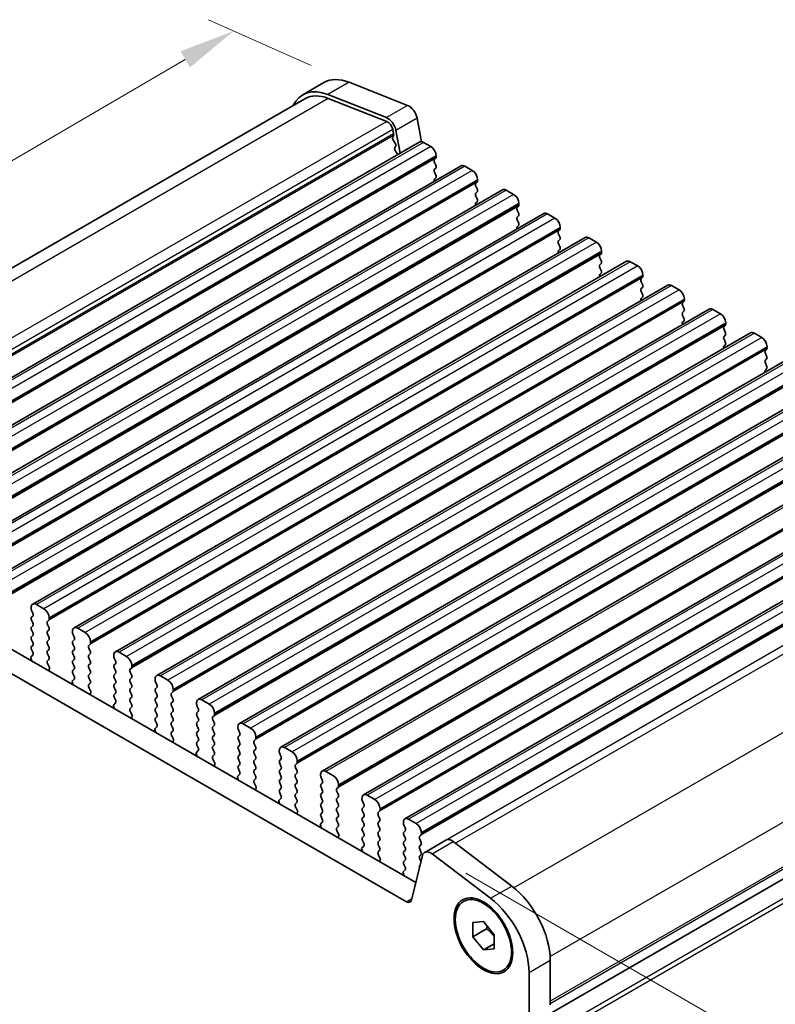
# Model space of a CAD drawing. Units: millimetres. Extents: x 22 to 2408, y 12 to 434.
# Drawn here: x 145 to 195, y 213 to 279 of the extents above; entities that cross this region are included whole.
import ezdxf

# ---------------------------------------------------------------- set-up
doc = ezdxf.new("R2010")
doc.units = ezdxf.units.MM
doc.header["$LTSCALE"] = 1.5
doc.layers.get('Defpoints').update_dxf_attribs({"lineweight": 25})
for name, color, linetype, lineweight in [('Dimension (ISO)', 7, 'Continuous', 18), ('Visible (ISO)', 7, 'Continuous', 35), ('Visible Narrow (ISO)', 7, 'Continuous', 25)]:
    doc.layers.add(name, color=color, linetype=linetype, lineweight=lineweight)
doc.styles.add('Note Text (TK)', font='MS PGothic.ttf')
doc.dimstyles.new('Default - Method 1b (TK)', dxfattribs={"dimscale": 1.5, "dimtxt": 2.5, "dimasz": 2.5, "dimexe": 1, "dimexo": 1.5, "dimgap": 1, "dimtad": 1, "dimtoh": 1, "dimrnd": 1e-08, "dimdsep": 46, "dimtxsty": 'Note Text (TK)', "dimcen": 0.09, "dimdle": 5, "dimclrd": 100, "dimclre": 100, "dimclrt": 7, "dimadec": 1, "dimazin": 1, "dimtfac": 1, "dimtmove": 0, "dimatfit": 3, "dimfxl": 1, "dimtolj": 1, "dimlwd": -1, "dimlwe": -1, "dimarcsym": 0})

# ---------------------------------------------------------------- blocks, each defined once
blk = doc.blocks.new('*D32')
at = {"layer": 'Defpoints', "color": 0}
for p in [(172.491, 223.306), (178.959, 172.483), (201.138, 159.677)]:
    blk.add_point(p, dxfattribs=at)
at = {"layer": 'Dimension (ISO)', "color": 100}
for p, q in [((174.741, 222.007), (202.638, 205.901)), ((201.138, 203.017), (201.138, 163.427)), ((181.209, 171.184), (202.638, 158.811))]:
    blk.add_line(p, q, dxfattribs=at)
for points in [[(200.513, 203.017), (201.763, 203.017), (201.138, 206.767)], [(200.513, 163.427), (201.763, 163.427), (201.138, 159.677)]]:
    blk.add_solid(points, dxfattribs=at)
at = {"layer": 'Dimension (ISO)', "color": 7, "insert": (197.847, 172.774), "char_height": 3.75, "attachment_point": 4, "rotation": 90, "style": 'Note Text (TK)'}
blk.add_mtext('\\A1;{\\H0.816x;\\Q30;\\W0.816;※ 57.8}', dxfattribs=at)
blk = doc.blocks.new('*D33')
at = {"layer": 'Defpoints', "color": 0}
for p in [(159.273, 278.2), (166.957, 274.777), (121.966, 248.296)]:
    blk.add_point(p, dxfattribs=at)
at = {"layer": 'Dimension (ISO)', "color": 100}
for p, q in [((164.427, 275.904), (157.587, 278.952)), ((117.362, 253.682), (156.037, 276.307)), ((119.436, 249.423), (112.438, 252.54))]:
    blk.add_line(p, q, dxfattribs=at)
for points in [[(155.721, 276.846), (156.352, 275.767), (159.273, 278.2)], [(117.046, 254.222), (117.677, 253.143), (114.125, 251.789)]]:
    blk.add_solid(points, dxfattribs=at)
at = {"layer": 'Dimension (ISO)', "color": 7, "insert": (124.907, 261.793), "char_height": 3.75, "attachment_point": 4, "rotation": 30.32734, "style": 'Note Text (TK)'}
blk.add_mtext('\\A1;{\\H0.728x;\\Q-35.66;\\W0.851;D (40～500)}', dxfattribs=at)

msp = doc.modelspace()

# ---------------------------------------------------------------- linework, layer by layer
at = {"layer": 'Visible (ISO)'}
for p, q in [((165.2827, 274.759), (163.8685, 273.9425)), ((166.957, 274.7774), (170.8595, 273.238)), ((169.4453, 272.4215), (165.5428, 273.9609)), ((164.0185, 273.6827), (125.2095, 251.2763)), ((165.576, 273.6998), (169.4785, 272.1604)), ((171.4969, 272.3829), (171.7981, 270.8142)), ((169.8769, 271.626), (169.9337, 271.3299)), ((170.375, 270.0439), (170.0827, 271.5664)), ((171.6728, 270.7932), (132.0748, 247.9313)), ((169.9268, 271.231), (169.8718, 271.1122)), ((169.9129, 270.8984), (170.0226, 270.732)), ((171.9228, 270.7684), (172.4178, 270.4827)), ((170.0636, 270.5181), (170.0087, 270.3994)), ((170.0497, 270.1856), (170.1594, 270.0192)), ((172.743, 269.707), (172.6582, 269.6253)), ((172.6582, 269.4294), (172.743, 269.2497)), ((172.7713, 269.8703), (172.7713, 269.7886)), ((174.4305, 269.201), (134.8325, 246.3391)), ((172.743, 269.0538), (172.6582, 268.9721)), ((172.6582, 268.7762), (172.743, 268.5965)), ((174.6805, 269.1763), (175.1755, 268.8905)), ((172.743, 268.4006), (172.6582, 268.3189)), ((175.5008, 268.1148), (175.4159, 268.0332)), ((175.529, 268.2781), (175.529, 268.1965)), ((177.1882, 267.6089), (137.5903, 244.747)), ((175.4159, 267.8372), (175.5008, 267.6576)), ((175.5008, 267.4616), (175.4159, 267.38)), ((177.4382, 267.5841), (177.9332, 267.2983)), ((175.4159, 267.184), (175.5008, 267.0044)), ((175.5008, 266.8084), (175.4159, 266.7268)), ((178.2868, 266.6859), (178.2868, 266.6043)), ((178.2585, 266.5226), (178.1736, 266.441)), ((178.1736, 266.245), (178.2585, 266.0654)), ((179.9459, 266.0167), (140.348, 243.1548)), ((178.2585, 265.8694), (178.1736, 265.7878)), ((178.1736, 265.5918), (178.2585, 265.4122)), ((180.1959, 265.9919), (180.6909, 265.7061)), ((178.2585, 265.2163), (178.1736, 265.1346)), ((181.0162, 264.9305), (180.9313, 264.8488)), ((181.0445, 265.0938), (181.0445, 265.0121)), ((182.7037, 264.4245), (143.1057, 241.5626)), ((180.9313, 264.6529), (181.0162, 264.4732)), ((181.0162, 264.2773), (180.9313, 264.1956)), ((182.9537, 264.3998), (183.4486, 264.114)), ((180.9313, 263.9997), (181.0162, 263.82)), ((181.0162, 263.6241), (180.9313, 263.5424)), ((183.8022, 263.5016), (183.8022, 263.42)), ((185.4614, 262.8323), (145.8634, 239.9704)), ((183.7739, 263.3383), (183.6891, 263.2567)), ((183.6891, 263.0607), (183.7739, 262.8811)), ((185.7114, 262.8076), (186.2064, 262.5218)), ((183.7739, 262.6851), (183.6891, 262.6035)), ((183.6891, 262.4075), (183.7739, 262.2279)), ((183.7739, 262.0319), (183.6891, 261.9503)), ((186.5316, 261.7461), (186.4468, 261.6645)), ((186.4468, 261.4685), (186.5316, 261.2889)), ((186.5599, 261.9094), (186.5599, 261.8278)), ((188.2191, 261.2402), (148.6211, 238.3783)), ((186.5316, 261.0929), (186.4468, 261.0113)), ((186.4468, 260.8153), (186.5316, 260.6357)), ((188.4691, 261.2154), (188.9641, 260.9296)), ((186.5316, 260.4397), (186.4468, 260.3581)), ((189.2893, 260.154), (189.2045, 260.0723)), ((189.3176, 260.3173), (189.3176, 260.2356)), ((190.9768, 259.648), (151.3788, 236.7861)), ((189.2045, 259.8764), (189.2893, 259.6967)), ((189.2893, 259.5008), (189.2045, 259.4191)), ((191.2268, 259.6232), (191.7218, 259.3375)), ((189.2045, 259.2232), (189.2893, 259.0435)), ((189.2893, 258.8476), (189.2045, 258.7659)), ((192.0471, 258.5618), (191.9622, 258.4802)), ((191.9622, 258.2842), (192.0471, 258.1046)), ((192.0753, 258.7251), (192.0753, 258.6435)), ((193.7345, 258.0558), (154.1365, 235.1939)), ((192.0471, 257.9086), (191.9622, 257.827)), ((191.9622, 257.631), (192.0471, 257.4514)), ((193.9845, 258.0311), (194.4795, 257.7453)), ((192.0471, 257.2554), (191.9622, 257.1738)), ((194.8048, 256.9696), (194.7199, 256.888)), ((194.8331, 257.1329), (194.8331, 257.0513)), ((196.4922, 256.4637), (156.8943, 233.6018)), ((194.7199, 256.692), (194.8048, 256.5124)), ((194.8048, 256.3164), (194.7199, 256.2348)), ((194.7199, 256.0388), (194.8048, 255.8592)), ((194.8048, 255.6632), (194.7199, 255.5816)), ((199.25, 254.8715), (159.652, 232.0096)), ((202.0077, 253.2793), (162.4097, 230.4174)), ((204.7654, 251.6872), (165.1674, 228.8253)), ((207.5231, 250.095), (167.9251, 227.2331)), ((210.2808, 248.5028), (170.6828, 225.6409)), ((131.5589, 244.3887), (171.4084, 221.3816)), ((170.7795, 220.1117), (130.1447, 243.5722)), ((146.6084, 239.6599), (146.1134, 239.9457)), ((145.7598, 239.7416), (145.7598, 239.6599)), ((145.7881, 239.5456), (145.873, 239.366)), ((145.873, 239.17), (145.7881, 239.0884)), ((145.7881, 238.8924), (145.873, 238.7128)), ((145.873, 238.5168), (145.7881, 238.4352)), ((146.8488, 238.8026), (146.9336, 238.8842)), ((146.9336, 238.427), (146.8488, 238.6066)), ((146.9619, 238.9659), (146.9619, 239.0475)), ((145.7881, 238.2392), (145.873, 238.0596)), ((145.873, 237.8636), (145.7881, 237.782)), ((146.8488, 238.1494), (146.9336, 238.231)), ((146.9336, 237.7738), (146.8488, 237.9534)), ((148.5176, 238.1494), (148.5176, 238.0677)), ((148.5458, 237.9534), (148.6307, 237.7738)), ((149.3661, 238.0677), (148.8711, 238.3535)), ((145.7881, 237.586), (145.873, 237.4064)), ((145.873, 237.2104), (145.7881, 237.1288)), ((146.8488, 237.4962), (146.9336, 237.5778)), ((146.9336, 237.1206), (146.8488, 237.3002)), ((148.6307, 237.5778), (148.5458, 237.4962)), ((148.5458, 237.3002), (148.6307, 237.1206)), ((149.6065, 237.2104), (149.6914, 237.2921)), ((149.7196, 237.3737), (149.7196, 237.4554)), ((145.873, 236.5572), (145.749, 236.4379)), ((145.7881, 236.9328), (145.873, 236.7532)), ((146.8488, 236.843), (146.9336, 236.9246)), ((146.9336, 236.4674), (146.8488, 236.647)), ((148.6307, 236.9246), (148.5458, 236.843)), ((148.5458, 236.647), (148.6307, 236.4674)), ((149.6914, 236.8348), (149.6065, 237.0145)), ((149.6065, 236.5572), (149.6914, 236.6389)), ((151.2753, 236.5572), (151.2753, 236.4756)), ((152.1238, 236.4756), (151.6288, 236.7613)), ((145.7405, 236.3617), (145.7847, 236.2165)), ((146.8488, 236.1898), (146.9336, 236.2714)), ((146.9728, 235.7313), (146.8488, 235.9938)), ((148.6307, 236.2714), (148.5458, 236.1898)), ((148.5458, 235.9938), (148.6307, 235.8142)), ((149.6914, 236.1816), (149.6065, 236.3613)), ((149.6065, 235.904), (149.6914, 235.9857)), ((151.3036, 236.3613), (151.3884, 236.1816)), ((151.3884, 235.9857), (151.3036, 235.904)), ((152.4774, 235.7815), (152.4774, 235.8632)), ((146.937, 235.5512), (146.9813, 235.6454)), ((148.6307, 235.6182), (148.5458, 235.5366)), ((148.5458, 235.3406), (148.6307, 235.161)), ((149.6914, 235.5284), (149.6065, 235.7081)), ((149.6065, 235.2508), (149.6914, 235.3325)), ((151.3036, 235.7081), (151.3884, 235.5284)), ((151.3884, 235.3325), (151.3036, 235.2508)), ((152.3642, 235.6182), (152.4491, 235.6999)), ((152.4491, 235.2427), (152.3642, 235.4223)), ((154.8815, 234.8834), (154.3865, 235.1692)), ((219.405, 235.1896), (180.0424, 212.4636)), ((219.405, 235.1896), (180.0424, 212.4636)), ((148.4982, 234.7696), (148.5425, 234.6243)), ((148.6307, 234.9651), (148.5067, 234.8457)), ((149.6914, 234.8752), (149.6065, 235.0549)), ((149.6065, 234.5976), (149.6914, 234.6793)), ((151.3036, 235.0549), (151.3884, 234.8752)), ((151.3884, 234.6793), (151.3036, 234.5976)), ((152.3642, 234.9651), (152.4491, 235.0467)), ((152.4491, 234.5895), (152.3642, 234.7691)), ((154.033, 234.9651), (154.033, 234.8834)), ((154.0613, 234.7691), (154.1461, 234.5895)), ((149.7305, 234.1391), (149.6065, 234.4017)), ((149.6948, 233.9591), (149.739, 234.0532)), ((151.3036, 234.4017), (151.3884, 234.222)), ((151.3884, 234.0261), (151.3036, 233.9444)), ((152.3642, 234.3119), (152.4491, 234.3935)), ((152.4491, 233.9363), (152.3642, 234.1159)), ((154.1461, 234.3935), (154.0613, 234.3119)), ((154.0613, 234.1159), (154.1461, 233.9363)), ((155.1219, 234.0261), (155.2068, 234.1077)), ((155.2351, 234.1894), (155.2351, 234.271)), ((151.3884, 233.3729), (151.2644, 233.2536)), ((151.3036, 233.7485), (151.3884, 233.5688)), ((152.3642, 233.6587), (152.4491, 233.7403)), ((152.4491, 233.2831), (152.3642, 233.4627)), ((154.1461, 233.7403), (154.0613, 233.6587)), ((154.0613, 233.4627), (154.1461, 233.2831)), ((155.2068, 233.6505), (155.1219, 233.8301)), ((155.1219, 233.3729), (155.2068, 233.4545)), ((156.7907, 233.3729), (156.7907, 233.2912)), ((157.6392, 233.2912), (157.1443, 233.577)), ((151.2559, 233.1774), (151.3002, 233.0322)), ((152.3642, 233.0055), (152.4491, 233.0871)), ((152.4882, 232.547), (152.3642, 232.8095)), ((154.1461, 233.0871), (154.0613, 233.0055)), ((154.0613, 232.8095), (154.1461, 232.6299)), ((155.2068, 232.9973), (155.1219, 233.1769)), ((155.1219, 232.7197), (155.2068, 232.8013)), ((156.819, 233.1769), (156.9038, 232.9973)), ((156.9038, 232.8013), (156.819, 232.7197)), ((157.9928, 232.5972), (157.9928, 232.6789)), ((152.4525, 232.3669), (152.4967, 232.4611)), ((154.1461, 232.4339), (154.0613, 232.3523)), ((154.0613, 232.1563), (154.1461, 231.9767)), ((155.2068, 232.3441), (155.1219, 232.5237)), ((155.1219, 232.0665), (155.2068, 232.1481)), ((155.2068, 231.6909), (155.1219, 231.8705)), ((156.819, 232.5237), (156.9038, 232.3441)), ((156.9038, 232.1481), (156.819, 232.0665)), ((156.819, 231.8705), (156.9038, 231.6909)), ((157.8797, 232.4339), (157.9645, 232.5156)), ((157.9645, 232.0583), (157.8797, 232.238)), ((160.397, 231.6991), (159.902, 231.9848)), ((154.0137, 231.5852), (154.0579, 231.44)), ((154.1461, 231.7807), (154.0221, 231.6614)), ((155.1219, 231.4133), (155.2068, 231.4949)), ((155.2459, 230.9548), (155.1219, 231.2173)), ((156.9038, 231.4949), (156.819, 231.4133)), ((156.819, 231.2173), (156.9038, 231.0377)), ((157.8797, 231.7807), (157.9645, 231.8624)), ((157.9645, 231.4051), (157.8797, 231.5848)), ((159.5484, 231.7807), (159.5484, 231.6991)), ((159.5767, 231.5848), (159.6616, 231.4051)), ((155.2102, 230.7747), (155.2544, 230.8689)), ((156.9038, 230.8417), (156.819, 230.7601)), ((156.819, 230.5641), (156.9038, 230.3845)), ((157.8797, 231.1275), (157.9645, 231.2092)), ((157.9645, 230.7519), (157.8797, 230.9316)), ((157.8797, 230.4743), (157.9645, 230.556)), ((159.6616, 231.2092), (159.5767, 231.1275)), ((159.5767, 230.9316), (159.6616, 230.7519)), ((159.6616, 230.556), (159.5767, 230.4743)), ((160.6374, 230.8417), (160.7222, 230.9234)), ((160.7222, 230.4662), (160.6374, 230.6458)), ((160.7505, 231.005), (160.7505, 231.0867)), ((156.7714, 229.9931), (156.8156, 229.8478)), ((156.9038, 230.1885), (156.7798, 230.0692)), ((157.9645, 230.0987), (157.8797, 230.2784)), ((157.8797, 229.8211), (157.9645, 229.9028)), ((159.5767, 230.2784), (159.6616, 230.0987)), ((159.6616, 229.9028), (159.5767, 229.8211)), ((160.6374, 230.1885), (160.7222, 230.2702)), ((160.7222, 229.813), (160.6374, 229.9926)), ((162.3061, 230.1885), (162.3061, 230.1069)), ((162.3344, 229.9926), (162.4193, 229.813)), ((163.1547, 230.1069), (162.6597, 230.3927)), ((158.0037, 229.3626), (157.8797, 229.6252)), ((157.9679, 229.1825), (158.0121, 229.2767)), ((159.5767, 229.6252), (159.6616, 229.4455)), ((159.6616, 229.2496), (159.5767, 229.1679)), ((160.6374, 229.5353), (160.7222, 229.617)), ((160.7222, 229.1598), (160.6374, 229.3394)), ((162.4193, 229.617), (162.3344, 229.5353)), ((162.3344, 229.3394), (162.4193, 229.1598)), ((163.3951, 229.2496), (163.4799, 229.3312)), ((163.5082, 229.4129), (163.5082, 229.4945)), ((159.6616, 228.5964), (159.5376, 228.4771)), ((159.5767, 228.972), (159.6616, 228.7923)), ((160.6374, 228.8822), (160.7222, 228.9638)), ((160.7222, 228.5066), (160.6374, 228.6862)), ((162.4193, 228.9638), (162.3344, 228.8822)), ((162.3344, 228.6862), (162.4193, 228.5066)), ((163.4799, 228.874), (163.3951, 229.0536)), ((163.3951, 228.5964), (163.4799, 228.678)), ((165.0639, 228.5964), (165.0639, 228.5147)), ((165.9124, 228.5147), (165.4174, 228.8005)), ((159.5291, 228.4009), (159.5733, 228.2557)), ((160.6374, 228.229), (160.7222, 228.3106)), ((160.7614, 227.7705), (160.6374, 228.033)), ((162.4193, 228.3106), (162.3344, 228.229)), ((162.3344, 228.033), (162.4193, 227.8534)), ((163.4799, 228.2208), (163.3951, 228.4004)), ((163.3951, 227.9432), (163.4799, 228.0248)), ((165.0921, 228.4004), (165.177, 228.2208)), ((165.177, 228.0248), (165.0921, 227.9432)), ((160.7256, 227.5904), (160.7699, 227.6846)), ((162.4193, 227.6574), (162.3344, 227.5758)), ((162.3344, 227.3798), (162.4193, 227.2002)), ((163.4799, 227.5676), (163.3951, 227.7472)), ((163.3951, 227.29), (163.4799, 227.3716)), ((165.0921, 227.7472), (165.177, 227.5676)), ((165.177, 227.3716), (165.0921, 227.29)), ((166.1528, 227.6574), (166.2377, 227.7391)), ((166.2377, 227.2818), (166.1528, 227.4614)), ((166.2659, 227.8207), (166.2659, 227.9024)), ((162.2868, 226.8087), (162.331, 226.6635)), ((162.4193, 227.0042), (162.2953, 226.8849)), ((163.4799, 226.9144), (163.3951, 227.094)), ((163.3951, 226.6368), (163.4799, 226.7184)), ((165.0921, 227.094), (165.177, 226.9144)), ((165.177, 226.7184), (165.0921, 226.6368)), ((166.1528, 227.0042), (166.2377, 227.0859)), ((166.2377, 226.6286), (166.1528, 226.8083)), ((167.8216, 227.0042), (167.8216, 226.9226)), ((167.8499, 226.8083), (167.9347, 226.6286)), ((168.6701, 226.9226), (168.1751, 227.2083)), ((163.5191, 226.1783), (163.3951, 226.4408)), ((163.4833, 225.9982), (163.5276, 226.0924)), ((165.0921, 226.4408), (165.177, 226.2612)), ((165.177, 226.0652), (165.0921, 225.9836)), ((166.1528, 226.351), (166.2377, 226.4327)), ((166.2377, 225.9754), (166.1528, 226.1551)), ((167.9347, 226.4327), (167.8499, 226.351)), ((167.8499, 226.1551), (167.9347, 225.9754)), ((168.9105, 226.0652), (168.9954, 226.1469)), ((169.0237, 226.2285), (169.0237, 226.3102)), ((165.177, 225.412), (165.053, 225.2927)), ((165.0921, 225.7876), (165.177, 225.608)), ((166.1528, 225.6978), (166.2377, 225.7795)), ((166.2377, 225.3222), (166.1528, 225.5019)), ((167.9347, 225.7795), (167.8499, 225.6978)), ((167.8499, 225.5019), (167.9347, 225.3222)), ((168.9954, 225.6897), (168.9105, 225.8693)), ((168.9105, 225.412), (168.9954, 225.4937)), ((170.5793, 225.412), (170.5793, 225.3304)), ((171.4278, 225.3304), (170.9328, 225.6162)), ((165.0445, 225.2166), (165.0888, 225.0713)), ((166.1528, 225.0446), (166.2377, 225.1263)), ((166.2768, 224.5861), (166.1528, 224.8487)), ((167.9347, 225.1263), (167.8499, 225.0446)), ((167.8499, 224.8487), (167.9347, 224.669)), ((168.9954, 225.0365), (168.9105, 225.2161)), ((168.9105, 224.7588), (168.9954, 224.8405)), ((170.6076, 225.2161), (170.6924, 225.0365)), ((170.6924, 224.8405), (170.6076, 224.7588)), ((171.7814, 224.6364), (171.7814, 224.718)), ((166.2411, 224.406), (166.2853, 224.5002)), ((167.9347, 224.4731), (167.8499, 224.3914)), ((167.8499, 224.1955), (167.9347, 224.0158)), ((168.9954, 224.3833), (168.9105, 224.5629)), ((168.9105, 224.1056), (168.9954, 224.1873)), ((170.6076, 224.5629), (170.6924, 224.3833)), ((170.6924, 224.1873), (170.6076, 224.1056)), ((171.6682, 224.4731), (171.7531, 224.5547)), ((171.7531, 224.0975), (171.6682, 224.2771)), ((172.0026, 223.405), (173.4168, 224.2215)), ((173.9053, 224.1227), (177.8078, 221.1559)), ((167.8022, 223.6244), (167.8465, 223.4792)), ((167.9347, 223.8199), (167.8107, 223.7005)), ((168.9954, 223.7301), (168.9105, 223.9097)), ((168.9105, 223.4525), (168.9954, 223.5341)), ((170.6076, 223.9097), (170.6924, 223.7301)), ((170.6924, 223.5341), (170.6076, 223.4525)), ((171.6682, 223.8199), (171.7531, 223.9015)), ((171.7531, 223.4443), (171.6682, 223.6239)), ((169.0345, 222.994), (168.9105, 223.2565)), ((168.9988, 222.8139), (169.043, 222.908)), ((170.6076, 223.2565), (170.6924, 223.0769)), ((170.6924, 222.8809), (170.6076, 222.7993)), ((171.8537, 223.1871), (171.1226, 220.2231)), ((171.6682, 223.1667), (171.7531, 223.2483)), ((171.7531, 222.7911), (171.6682, 222.9707)), ((176.3936, 220.3394), (172.4911, 223.3062)), ((170.56, 222.0322), (170.6042, 221.887)), ((170.6924, 222.2277), (170.5684, 222.1084)), ((170.6076, 222.6033), (170.6924, 222.4237)), ((171.6682, 222.5135), (171.6936, 222.5379)), ((175.2108, 218.7187), (175.9179, 218.7818)), ((175.9179, 218.7818), (176.6251, 217.9022)), ((175.2108, 217.7759), (175.2108, 218.7187)), ((176.1301, 218.3066), (175.2108, 217.7759)), ((175.9179, 216.8962), (175.2108, 217.7759)), ((176.6251, 217.9022), (176.6251, 216.9594)), ((176.6251, 217.3045), (175.9179, 216.8962)), ((176.6251, 216.9594), (175.9179, 216.8962)), ((180.3727, 216.2073), (180.3727, 213.2258)), ((178.9585, 212.4093), (178.9585, 215.3908))]:
    msp.add_line(p, q, dxfattribs=at)
for centre, major_axis, start_param, end_param in [((167.4327, 271.0351), (-2.15, 3.7239), 5.6548668, 6.2831853), ((166.0185, 270.2186), (-2.15, 3.7239), 5.6548668, 6.6589358), ((166.0185, 270.2186), (-2, 3.4641), 5.6548668, 6.2831853), ((170.948, 272.5417), (0.4, -0.6928), 1.0297443, 2.5132741), ((169.5338, 271.7252), (-0.4, 0.6928), 4.1713369, 5.6548668), ((169.5338, 271.7252), (0.25, -0.433), 1.0297443, 2.5132741), ((169.7965, 271.3696), (0.1, -0.1732), 0.3862431, 1.0297443), ((170.0021, 270.9735), (-0.1, 0.1732), 0.3862431, 1.6732454), ((169.9333, 270.6568), (0.1, -0.1732), 0.3862431, 1.6732454), ((171.9228, 270.3602), (-0.25, 0.433), 5.4977871, 6.2831853), ((170.139, 270.2607), (-0.1, 0.1732), 0.3862431, 1.6732454), ((170.0702, 269.944), (0.1, -0.1732), 1.2348789, 1.6732454), ((172.4178, 270.0744), (0.25, -0.433), 0.7853982, 2.3561945), ((172.7713, 269.462), (-0.1, 0.1732), 0.1418971, 1.4288993), ((172.6299, 269.8703), (0.1, -0.1732), 0.1418971, 0.7853982), ((172.7713, 268.8088), (-0.1, 0.1732), 0.1418971, 1.4288993), ((172.6299, 269.2171), (0.1, -0.1732), 0.1418971, 1.4288993), ((174.6805, 268.768), (-0.25, 0.433), 5.4977871, 6.2831853), ((175.1755, 268.4822), (0.25, -0.433), 0.7853982, 2.3561945), ((172.7713, 268.1556), (-0.1, 0.1732), 0.1418971, 1.182427), ((172.6299, 268.5639), (0.1, -0.1732), 0.1418971, 1.4288993), ((175.529, 267.8699), (-0.1, 0.1732), 0.1418971, 1.4288993), ((175.3876, 268.2781), (0.1, -0.1732), 0.1418971, 0.7853982), ((175.529, 267.2167), (-0.1, 0.1732), 0.1418971, 1.4288993), ((175.3876, 267.6249), (0.1, -0.1732), 0.1418971, 1.4288993), ((177.4382, 267.1758), (-0.25, 0.433), 5.4977871, 6.2831853), ((175.529, 266.5635), (-0.1, 0.1732), 0.1418971, 1.182427), ((175.3876, 266.9717), (0.1, -0.1732), 0.1418971, 1.4288993), ((177.9332, 266.8901), (0.25, -0.433), 0.7853982, 2.3561945), ((178.2868, 266.2777), (-0.1, 0.1732), 0.1418971, 1.4288993), ((178.1453, 266.6859), (0.1, -0.1732), 0.1418971, 0.7853982), ((178.1453, 266.0327), (0.1, -0.1732), 0.1418971, 1.4288993), ((180.1959, 265.5837), (-0.25, 0.433), 5.4977871, 6.2831853), ((178.2868, 265.6245), (-0.1, 0.1732), 0.1418971, 1.4288993), ((178.1453, 265.3795), (0.1, -0.1732), 0.1418971, 1.4288993), ((180.6909, 265.2979), (0.25, -0.433), 0.7853982, 2.3561945), ((178.2868, 264.9713), (-0.1, 0.1732), 0.1418971, 1.182427), ((181.0445, 264.6855), (-0.1, 0.1732), 0.1418971, 1.4288993), ((180.9031, 265.0938), (0.1, -0.1732), 0.1418971, 0.7853982), ((181.0445, 264.0323), (-0.1, 0.1732), 0.1418971, 1.4288993), ((180.9031, 264.4406), (0.1, -0.1732), 0.1418971, 1.4288993), ((182.9537, 263.9915), (-0.25, 0.433), 5.4977871, 6.2831853), ((183.4486, 263.7057), (0.25, -0.433), 0.7853982, 2.3561945), ((181.0445, 263.3791), (-0.1, 0.1732), 0.1418971, 1.182427), ((180.9031, 263.7874), (0.1, -0.1732), 0.1418971, 1.4288993), ((183.6608, 263.5016), (0.1, -0.1732), 0.1418971, 0.7853982), ((183.8022, 263.0934), (-0.1, 0.1732), 0.1418971, 1.4288993), ((183.6608, 262.8484), (0.1, -0.1732), 0.1418971, 1.4288993), ((185.7114, 262.3993), (-0.25, 0.433), 5.4977871, 6.2831853), ((183.8022, 262.4402), (-0.1, 0.1732), 0.1418971, 1.4288993), ((183.6608, 262.1952), (0.1, -0.1732), 0.1418971, 1.4288993), ((186.2064, 262.1136), (0.25, -0.433), 0.7853982, 2.3561945), ((183.8022, 261.787), (-0.1, 0.1732), 0.1418971, 1.182427), ((186.5599, 261.5012), (-0.1, 0.1732), 0.1418971, 1.4288993), ((186.4185, 261.9094), (0.1, -0.1732), 0.1418971, 0.7853982), ((186.5599, 260.848), (-0.1, 0.1732), 0.1418971, 1.4288993), ((186.4185, 261.2562), (0.1, -0.1732), 0.1418971, 1.4288993), ((188.4691, 260.8072), (-0.25, 0.433), 5.4977871, 6.2831853), ((188.9641, 260.5214), (0.25, -0.433), 0.7853982, 2.3561945), ((186.5599, 260.1948), (-0.1, 0.1732), 0.1418971, 1.182427), ((186.4185, 260.603), (0.1, -0.1732), 0.1418971, 1.4288993), ((189.1762, 260.3173), (0.1, -0.1732), 0.1418971, 0.7853982), ((189.3176, 259.909), (-0.1, 0.1732), 0.1418971, 1.4288993), ((189.1762, 259.6641), (0.1, -0.1732), 0.1418971, 1.4288993), ((191.2268, 259.215), (-0.25, 0.433), 5.4977871, 6.2831853), ((189.3176, 259.2558), (-0.1, 0.1732), 0.1418971, 1.4288993), ((189.1762, 259.0109), (0.1, -0.1732), 0.1418971, 1.4288993), ((191.7218, 258.9292), (0.25, -0.433), 0.7853982, 2.3561945), ((189.3176, 258.6026), (-0.1, 0.1732), 0.1418971, 1.182427), ((192.0753, 258.3169), (-0.1, 0.1732), 0.1418971, 1.4288993), ((191.9339, 258.7251), (0.1, -0.1732), 0.1418971, 0.7853982), ((192.0753, 257.6637), (-0.1, 0.1732), 0.1418971, 1.4288993), ((191.9339, 258.0719), (0.1, -0.1732), 0.1418971, 1.4288993), ((193.9845, 257.6228), (-0.25, 0.433), 5.4977871, 6.2831853), ((194.4795, 257.3371), (0.25, -0.433), 0.7853982, 2.3561945), ((192.0753, 257.0105), (-0.1, 0.1732), 0.1418971, 1.182427), ((191.9339, 257.4187), (0.1, -0.1732), 0.1418971, 1.4288993), ((194.8331, 256.7247), (-0.1, 0.1732), 0.1418971, 1.4288993), ((194.6916, 257.1329), (0.1, -0.1732), 0.1418971, 0.7853982), ((194.8331, 256.0715), (-0.1, 0.1732), 0.1418971, 1.4288993), ((194.6916, 256.4797), (0.1, -0.1732), 0.1418971, 1.4288993), ((194.8331, 255.4183), (-0.1, 0.1732), 0.1418971, 1.182427), ((194.6916, 255.8265), (0.1, -0.1732), 0.1418971, 1.4288993), ((146.1134, 239.5374), (-0.25, 0.433), 5.4977871, 7.0685835), ((145.9013, 239.5783), (0.1, -0.1732), 3.9269908, 4.5704919), ((145.7598, 239.3333), (0.1, -0.1732), 0.1418971, 1.4288993), ((146.6084, 239.2517), (-0.25, 0.433), 3.9269908, 5.4977871), ((145.9013, 238.9251), (-0.1, 0.1732), 0.1418971, 1.4288993), ((145.7598, 238.6801), (0.1, -0.1732), 0.1418971, 1.4288993), ((146.9619, 238.6393), (-0.1, 0.1732), 0.1418971, 1.4288993), ((146.8205, 239.0475), (0.1, -0.1732), 0.1418971, 0.7853982), ((145.9013, 238.2719), (-0.1, 0.1732), 0.1418971, 1.4288993), ((145.9013, 237.6187), (-0.1, 0.1732), 0.1418971, 1.4288993), ((145.7598, 238.0269), (0.1, -0.1732), 0.1418971, 1.4288993), ((146.9619, 237.9861), (-0.1, 0.1732), 0.1418971, 1.4288993), ((146.8205, 238.3943), (0.1, -0.1732), 0.1418971, 1.4288993), ((148.8711, 237.9453), (-0.25, 0.433), 5.4977871, 7.0685835), ((148.659, 237.9861), (0.1, -0.1732), 3.9269908, 4.5704919), ((149.3661, 237.6595), (-0.25, 0.433), 3.9269908, 5.4977871), ((145.9013, 236.9655), (-0.1, 0.1732), 0.1418971, 1.4288993), ((145.7598, 237.3737), (0.1, -0.1732), 0.1418971, 1.4288993), ((146.9619, 237.3329), (-0.1, 0.1732), 0.1418971, 1.4288993), ((146.8205, 237.7411), (0.1, -0.1732), 0.1418971, 1.4288993), ((148.659, 237.3329), (-0.1, 0.1732), 0.1418971, 1.4288993), ((148.5176, 237.7411), (0.1, -0.1732), 0.1418971, 1.4288993), ((149.7196, 237.0471), (-0.1, 0.1732), 0.1418971, 1.4288993), ((149.5782, 237.4554), (0.1, -0.1732), 0.1418971, 0.7853982), ((145.7598, 236.7205), (0.1, -0.1732), 0.1418971, 1.4288993), ((146.9619, 236.6797), (-0.1, 0.1732), 0.1418971, 1.4288993), ((146.8205, 237.0879), (0.1, -0.1732), 0.1418971, 1.4288993), ((146.8205, 236.4347), (0.1, -0.1732), 0.1418971, 1.4288993), ((148.659, 236.6797), (-0.1, 0.1732), 0.1418971, 1.4288993), ((148.5176, 237.0879), (0.1, -0.1732), 0.1418971, 1.4288993), ((148.5176, 236.4347), (0.1, -0.1732), 0.1418971, 1.4288993), ((149.7196, 236.3939), (-0.1, 0.1732), 0.1418971, 1.4288993), ((149.5782, 236.8022), (0.1, -0.1732), 0.1418971, 1.4288993), ((151.6288, 236.3531), (-0.25, 0.433), 5.4977871, 7.0685835), ((151.4167, 236.3939), (0.1, -0.1732), 3.9269908, 4.5704919), ((152.1238, 236.0673), (-0.25, 0.433), 3.9269908, 5.4977871), ((145.8055, 236.3562), (-0.05, 0.0866), 0.1418971, 1.1886876), ((145.6547, 236.2275), (0.1, -0.1732), 0.9267907, 1.1886876), ((146.9619, 236.0265), (-0.1, 0.1732), 0.1418971, 1.4288993), ((148.659, 236.0265), (-0.1, 0.1732), 0.1418971, 1.4288993), ((148.5176, 235.7815), (0.1, -0.1732), 0.1418971, 1.4288993), ((149.7196, 235.7407), (-0.1, 0.1732), 0.1418971, 1.4288993), ((149.5782, 236.149), (0.1, -0.1732), 0.1418971, 1.4288993), ((151.4167, 235.7407), (-0.1, 0.1732), 0.1418971, 1.4288993), ((151.2753, 236.149), (0.1, -0.1732), 0.1418971, 1.4288993), ((147.0671, 235.412), (-0.1, 0.1732), 0.3821087, 0.6440061), ((146.9162, 235.715), (0.05, -0.0866), 0.3821087, 1.4288993), ((148.659, 235.3733), (-0.1, 0.1732), 0.1418971, 1.4288993), ((148.5176, 235.1284), (0.1, -0.1732), 0.1418971, 1.4288993), ((149.7196, 235.0875), (-0.1, 0.1732), 0.1418971, 1.4288993), ((149.5782, 235.4958), (0.1, -0.1732), 0.1418971, 1.4288993), ((151.4167, 235.0875), (-0.1, 0.1732), 0.1418971, 1.4288993), ((151.2753, 235.4958), (0.1, -0.1732), 0.1418971, 1.4288993), ((152.4774, 235.4549), (-0.1, 0.1732), 0.1418971, 1.4288993), ((152.3359, 235.8632), (0.1, -0.1732), 0.1418971, 0.7853982), ((152.3359, 235.21), (0.1, -0.1732), 0.1418971, 1.4288993), ((154.3865, 234.7609), (-0.25, 0.433), 5.4977871, 7.0685835), ((148.5633, 234.7641), (-0.05, 0.0866), 0.1418971, 1.1886876), ((148.4124, 234.6353), (0.1, -0.1732), 0.9267895, 1.1886876), ((149.7196, 234.4343), (-0.1, 0.1732), 0.1418971, 1.4288993), ((149.5782, 234.8426), (0.1, -0.1732), 0.1418971, 1.4288993), ((151.4167, 234.4343), (-0.1, 0.1732), 0.1418971, 1.4288993), ((151.2753, 234.8426), (0.1, -0.1732), 0.1418971, 1.4288993), ((152.4774, 234.8018), (-0.1, 0.1732), 0.1418971, 1.4288993), ((152.3359, 234.5568), (0.1, -0.1732), 0.1418971, 1.4288993), ((154.1744, 234.8018), (0.1, -0.1732), 3.9269908, 4.5704919), ((154.033, 234.5568), (0.1, -0.1732), 0.1418971, 1.4288993), ((154.8815, 234.4752), (-0.25, 0.433), 3.9269908, 5.4977871), ((149.8248, 233.8199), (-0.1, 0.1732), 0.3821087, 0.6440073), ((149.6739, 234.1228), (0.05, -0.0866), 0.3821087, 1.4288993), ((151.4167, 233.7811), (-0.1, 0.1732), 0.1418971, 1.4288993), ((151.2753, 234.1894), (0.1, -0.1732), 0.1418971, 1.4288993), ((152.4774, 234.1486), (-0.1, 0.1732), 0.1418971, 1.4288993), ((152.3359, 233.9036), (0.1, -0.1732), 0.1418971, 1.4288993), ((154.1744, 234.1486), (-0.1, 0.1732), 0.1418971, 1.4288993), ((154.033, 233.9036), (0.1, -0.1732), 0.1418971, 1.4288993), ((155.2351, 233.8628), (-0.1, 0.1732), 0.1418971, 1.4288993), ((155.0937, 234.271), (0.1, -0.1732), 0.1418971, 0.7853982), ((151.321, 233.1719), (-0.05, 0.0866), 0.1418971, 1.1886876), ((151.2753, 233.5362), (0.1, -0.1732), 0.1418971, 1.4288993), ((152.4774, 233.4954), (-0.1, 0.1732), 0.1418971, 1.4288993), ((152.3359, 233.2504), (0.1, -0.1732), 0.1418971, 1.4288993), ((154.1744, 233.4954), (-0.1, 0.1732), 0.1418971, 1.4288993), ((154.033, 233.2504), (0.1, -0.1732), 0.1418971, 1.4288993), ((155.2351, 233.2096), (-0.1, 0.1732), 0.1418971, 1.4288993), ((155.0937, 233.6178), (0.1, -0.1732), 0.1418971, 1.4288993), ((157.1443, 233.1688), (-0.25, 0.433), 5.4977871, 7.0685835), ((156.9321, 233.2096), (0.1, -0.1732), 3.9269908, 4.5704919), ((157.6392, 232.883), (-0.25, 0.433), 3.9269908, 5.4977871), ((151.1701, 233.0432), (0.1, -0.1732), 0.9267883, 1.1886876), ((152.4774, 232.8422), (-0.1, 0.1732), 0.1418971, 1.4288993), ((152.4317, 232.5306), (0.05, -0.0866), 0.3821087, 1.4288993), ((154.1744, 232.8422), (-0.1, 0.1732), 0.1418971, 1.4288993), ((154.033, 232.5972), (0.1, -0.1732), 0.1418971, 1.4288993), ((155.2351, 232.5564), (-0.1, 0.1732), 0.1418971, 1.4288993), ((155.0937, 232.9646), (0.1, -0.1732), 0.1418971, 1.4288993), ((156.9321, 232.5564), (-0.1, 0.1732), 0.1418971, 1.4288993), ((156.7907, 232.9646), (0.1, -0.1732), 0.1418971, 1.4288993), ((157.8514, 232.6789), (0.1, -0.1732), 0.1418971, 0.7853982), ((152.5825, 232.2277), (-0.1, 0.1732), 0.3821087, 0.6440086), ((154.1744, 232.189), (-0.1, 0.1732), 0.1418971, 1.4288993), ((154.033, 231.944), (0.1, -0.1732), 0.1418971, 1.4288993), ((155.2351, 231.9032), (-0.1, 0.1732), 0.1418971, 1.4288993), ((155.0937, 232.3114), (0.1, -0.1732), 0.1418971, 1.4288993), ((156.9321, 231.9032), (-0.1, 0.1732), 0.1418971, 1.4288993), ((156.7907, 232.3114), (0.1, -0.1732), 0.1418971, 1.4288993), ((157.9928, 232.2706), (-0.1, 0.1732), 0.1418971, 1.4288993), ((157.8514, 232.0257), (0.1, -0.1732), 0.1418971, 1.4288993), ((159.902, 231.5766), (-0.25, 0.433), 5.4977871, 7.0685835), ((154.0787, 231.5797), (-0.05, 0.0866), 0.1418971, 1.1886876), ((153.9278, 231.451), (0.1, -0.1732), 0.9267871, 1.1886876), ((155.2351, 231.25), (-0.1, 0.1732), 0.1418971, 1.4288993), ((155.0937, 231.6582), (0.1, -0.1732), 0.1418971, 1.4288993), ((156.9321, 231.25), (-0.1, 0.1732), 0.1418971, 1.4288993), ((156.7907, 231.6582), (0.1, -0.1732), 0.1418971, 1.4288993), ((157.9928, 231.6174), (-0.1, 0.1732), 0.1418971, 1.4288993), ((157.8514, 231.3725), (0.1, -0.1732), 0.1418971, 1.4288993), ((159.6899, 231.6174), (0.1, -0.1732), 3.9269908, 4.5704919), ((159.5484, 231.3725), (0.1, -0.1732), 0.1418971, 1.4288993), ((160.397, 231.2908), (-0.25, 0.433), 3.9269908, 5.4977871), ((155.3403, 230.6355), (-0.1, 0.1732), 0.3821087, 0.6440098), ((155.1894, 230.9385), (0.05, -0.0866), 0.3821087, 1.4288993), ((156.9321, 230.5968), (-0.1, 0.1732), 0.1418971, 1.4288993), ((156.7907, 231.005), (0.1, -0.1732), 0.1418971, 1.4288993), ((157.9928, 230.9642), (-0.1, 0.1732), 0.1418971, 1.4288993), ((157.8514, 230.7193), (0.1, -0.1732), 0.1418971, 1.4288993), ((159.6899, 230.9642), (-0.1, 0.1732), 0.1418971, 1.4288993), ((159.5484, 230.7193), (0.1, -0.1732), 0.1418971, 1.4288993), ((160.7505, 230.6784), (-0.1, 0.1732), 0.1418971, 1.4288993), ((160.6091, 231.0867), (0.1, -0.1732), 0.1418971, 0.7853982), ((156.8364, 229.9876), (-0.05, 0.0866), 0.1418971, 1.1886876), ((156.7907, 230.3518), (0.1, -0.1732), 0.1418971, 1.4288993), ((157.9928, 230.311), (-0.1, 0.1732), 0.1418971, 1.4288993), ((157.8514, 230.0661), (0.1, -0.1732), 0.1418971, 1.4288993), ((159.6899, 230.311), (-0.1, 0.1732), 0.1418971, 1.4288993), ((159.5484, 230.0661), (0.1, -0.1732), 0.1418971, 1.4288993), ((160.7505, 230.0252), (-0.1, 0.1732), 0.1418971, 1.4288993), ((160.6091, 230.4335), (0.1, -0.1732), 0.1418971, 1.4288993), ((162.6597, 229.9844), (-0.25, 0.433), 5.4977871, 7.0685835), ((162.4476, 230.0252), (0.1, -0.1732), 3.9269908, 4.5704919), ((163.1547, 229.6986), (-0.25, 0.433), 3.9269908, 5.4977871), ((156.6855, 229.8588), (0.1, -0.1732), 0.9267858, 1.1886876), ((157.9928, 229.6578), (-0.1, 0.1732), 0.1418971, 1.4288993), ((157.9471, 229.3463), (0.05, -0.0866), 0.3821087, 1.4288993), ((159.6899, 229.6578), (-0.1, 0.1732), 0.1418971, 1.4288993), ((159.5484, 229.4129), (0.1, -0.1732), 0.1418971, 1.4288993), ((160.7505, 229.3721), (-0.1, 0.1732), 0.1418971, 1.4288993), ((160.6091, 229.7803), (0.1, -0.1732), 0.1418971, 1.4288993), ((162.4476, 229.3721), (-0.1, 0.1732), 0.1418971, 1.4288993), ((162.3061, 229.7803), (0.1, -0.1732), 0.1418971, 1.4288993), ((163.5082, 229.0863), (-0.1, 0.1732), 0.1418971, 1.4288993), ((163.3668, 229.4945), (0.1, -0.1732), 0.1418971, 0.7853982), ((158.098, 229.0434), (-0.1, 0.1732), 0.3821087, 0.644011), ((159.6899, 229.0046), (-0.1, 0.1732), 0.1418971, 1.4288993), ((159.5484, 228.7597), (0.1, -0.1732), 0.1418971, 1.4288993), ((160.7505, 228.7189), (-0.1, 0.1732), 0.1418971, 1.4288993), ((160.6091, 229.1271), (0.1, -0.1732), 0.1418971, 1.4288993), ((162.4476, 228.7189), (-0.1, 0.1732), 0.1418971, 1.4288993), ((162.3061, 229.1271), (0.1, -0.1732), 0.1418971, 1.4288993), ((163.5082, 228.4331), (-0.1, 0.1732), 0.1418971, 1.4288993), ((163.3668, 228.8413), (0.1, -0.1732), 0.1418971, 1.4288993), ((165.4174, 228.3923), (-0.25, 0.433), 5.4977871, 7.0685835), ((159.5941, 228.3954), (-0.05, 0.0866), 0.1418971, 1.1886876), ((159.4432, 228.2667), (0.1, -0.1732), 0.9267846, 1.1886876), ((160.7505, 228.0657), (-0.1, 0.1732), 0.1418971, 1.4288993), ((160.6091, 228.4739), (0.1, -0.1732), 0.1418971, 1.4288993), ((162.4476, 228.0657), (-0.1, 0.1732), 0.1418971, 1.4288993), ((162.3061, 228.4739), (0.1, -0.1732), 0.1418971, 1.4288993), ((163.5082, 227.7799), (-0.1, 0.1732), 0.1418971, 1.4288993), ((163.3668, 228.1881), (0.1, -0.1732), 0.1418971, 1.4288993), ((165.2053, 227.7799), (-0.1, 0.1732), 0.1418971, 1.4288993), ((165.2053, 228.4331), (0.1, -0.1732), 3.9269908, 4.5704919), ((165.0639, 228.1881), (0.1, -0.1732), 0.1418971, 1.4288993), ((165.9124, 228.1065), (-0.25, 0.433), 3.9269908, 5.4977871), ((160.8557, 227.4512), (-0.1, 0.1732), 0.3821087, 0.6440122), ((160.7048, 227.7541), (0.05, -0.0866), 0.3821087, 1.4288993), ((162.4476, 227.4125), (-0.1, 0.1732), 0.1418971, 1.4288993), ((162.3061, 227.8207), (0.1, -0.1732), 0.1418971, 1.4288993), ((163.5082, 227.1267), (-0.1, 0.1732), 0.1418971, 1.4288993), ((163.3668, 227.5349), (0.1, -0.1732), 0.1418971, 1.4288993), ((165.2053, 227.1267), (-0.1, 0.1732), 0.1418971, 1.4288993), ((165.0639, 227.5349), (0.1, -0.1732), 0.1418971, 1.4288993), ((166.2659, 227.4941), (-0.1, 0.1732), 0.1418971, 1.4288993), ((166.1245, 227.9024), (0.1, -0.1732), 0.1418971, 0.7853982), ((166.1245, 227.2492), (0.1, -0.1732), 0.1418971, 1.4288993), ((168.1751, 226.8001), (-0.25, 0.433), 5.4977871, 7.0685835), ((162.3518, 226.8032), (-0.05, 0.0866), 0.1418971, 1.1886876), ((162.201, 226.6745), (0.1, -0.1732), 0.9267834, 1.1886876), ((162.3061, 227.1675), (0.1, -0.1732), 0.1418971, 1.4288993), ((163.5082, 226.4735), (-0.1, 0.1732), 0.1418971, 1.4288993), ((163.3668, 226.8817), (0.1, -0.1732), 0.1418971, 1.4288993), ((165.2053, 226.4735), (-0.1, 0.1732), 0.1418971, 1.4288993), ((165.0639, 226.8817), (0.1, -0.1732), 0.1418971, 1.4288993), ((166.2659, 226.8409), (-0.1, 0.1732), 0.1418971, 1.4288993), ((166.1245, 226.596), (0.1, -0.1732), 0.1418971, 1.4288993), ((167.963, 226.8409), (0.1, -0.1732), 3.9269908, 4.5704919), ((167.8216, 226.596), (0.1, -0.1732), 0.1418971, 1.4288993), ((168.6701, 226.5143), (-0.25, 0.433), 3.9269908, 5.4977871), ((163.6134, 225.859), (-0.1, 0.1732), 0.3821087, 0.6440134), ((163.4625, 226.162), (0.05, -0.0866), 0.3821087, 1.4288993), ((165.2053, 225.8203), (-0.1, 0.1732), 0.1418971, 1.4288993), ((165.0639, 226.2285), (0.1, -0.1732), 0.1418971, 1.4288993), ((166.2659, 226.1877), (-0.1, 0.1732), 0.1418971, 1.4288993), ((166.1245, 225.9428), (0.1, -0.1732), 0.1418971, 1.4288993), ((167.963, 226.1877), (-0.1, 0.1732), 0.1418971, 1.4288993), ((167.8216, 225.9428), (0.1, -0.1732), 0.1418971, 1.4288993), ((169.0237, 225.9019), (-0.1, 0.1732), 0.1418971, 1.4288993), ((168.8822, 226.3102), (0.1, -0.1732), 0.1418971, 0.7853982), ((165.0639, 225.5753), (0.1, -0.1732), 0.1418971, 1.4288993), ((166.2659, 225.5345), (-0.1, 0.1732), 0.1418971, 1.4288993), ((166.1245, 225.2896), (0.1, -0.1732), 0.1418971, 1.4288993), ((167.963, 225.5345), (-0.1, 0.1732), 0.1418971, 1.4288993), ((167.8216, 225.2896), (0.1, -0.1732), 0.1418971, 1.4288993), ((169.0237, 225.2487), (-0.1, 0.1732), 0.1418971, 1.4288993), ((168.8822, 225.657), (0.1, -0.1732), 0.1418971, 1.4288993), ((170.9328, 225.2079), (-0.25, 0.433), 5.4977871, 7.0685835), ((170.7207, 225.2487), (0.1, -0.1732), 3.9269908, 4.5704919), ((171.4278, 224.9221), (-0.25, 0.433), 3.9269908, 5.4977871), ((165.1096, 225.2111), (-0.05, 0.0866), 0.1418971, 1.1886876), ((164.9587, 225.0823), (0.1, -0.1732), 0.9267822, 1.1886876), ((166.2659, 224.8813), (-0.1, 0.1732), 0.1418971, 1.4288993), ((167.963, 224.8813), (-0.1, 0.1732), 0.1418971, 1.4288993), ((167.8216, 224.6364), (0.1, -0.1732), 0.1418971, 1.4288993), ((169.0237, 224.5955), (-0.1, 0.1732), 0.1418971, 1.4288993), ((168.8822, 225.0038), (0.1, -0.1732), 0.1418971, 1.4288993), ((170.7207, 224.5955), (-0.1, 0.1732), 0.1418971, 1.4288993), ((170.5793, 225.0038), (0.1, -0.1732), 0.1418971, 1.4288993), ((166.3711, 224.2669), (-0.1, 0.1732), 0.3821087, 0.6440147), ((166.2202, 224.5698), (0.05, -0.0866), 0.3821087, 1.4288993), ((167.963, 224.2281), (-0.1, 0.1732), 0.1418971, 1.4288993), ((167.8216, 223.9832), (0.1, -0.1732), 0.1418971, 1.4288993), ((169.0237, 223.9423), (-0.1, 0.1732), 0.1418971, 1.4288993), ((168.8822, 224.3506), (0.1, -0.1732), 0.1418971, 1.4288993), ((170.7207, 223.9423), (-0.1, 0.1732), 0.1418971, 1.4288993), ((170.5793, 224.3506), (0.1, -0.1732), 0.1418971, 1.4288993), ((171.7814, 224.3098), (-0.1, 0.1732), 0.1418971, 1.4288993), ((171.64, 224.718), (0.1, -0.1732), 0.1418971, 0.7853982), ((171.64, 224.0648), (0.1, -0.1732), 0.1418971, 1.4288993), ((173.8168, 223.5286), (-0.4, 0.6928), 5.3407074, 6.2831853), ((167.8673, 223.6189), (-0.05, 0.0866), 0.1418971, 1.1886876), ((167.7164, 223.4902), (0.1, -0.1732), 0.9267809, 1.1886876), ((169.0237, 223.2892), (-0.1, 0.1732), 0.1418971, 1.4288993), ((168.8822, 223.6974), (0.1, -0.1732), 0.1418971, 1.4288993), ((170.7207, 223.2892), (-0.1, 0.1732), 0.1418971, 1.4288993), ((170.5793, 223.6974), (0.1, -0.1732), 0.1418971, 1.4288993), ((171.7814, 223.6566), (-0.1, 0.1732), 0.1418971, 1.4288993), ((171.64, 223.4116), (0.1, -0.1732), 0.1418971, 1.4288993), ((172.4026, 222.7121), (-0.4, 0.6928), 5.3407074, 6.8242373), ((169.1288, 222.6747), (-0.1, 0.1732), 0.3821087, 0.6440159), ((168.978, 222.9776), (0.05, -0.0866), 0.3821087, 1.4288993), ((170.7207, 222.636), (-0.1, 0.1732), 0.1418971, 1.4288993), ((170.5793, 223.0442), (0.1, -0.1732), 0.1418971, 1.4288993), ((171.7814, 223.0034), (-0.1, 0.1732), 0.1418971, 1.4288993), ((171.64, 222.7584), (-0.1, 0.1732), 4.5474213, 4.5704919), ((170.625, 222.0267), (-0.05, 0.0866), 0.1418971, 1.1886876), ((170.5793, 222.391), (0.1, -0.1732), 0.1418971, 1.4288993), ((171.7814, 222.3502), (-0.1, 0.1732), 0.1418971, 1.1756172), ((170.4741, 221.898), (0.1, -0.1732), 0.9267797, 1.1886876), ((177.3322, 217.9628), (2.15, -3.7239), 0.7853981, 2.1991148), ((170.7795, 220.5199), (0.25, -0.433), 5.4977871, 6.8242373), ((175.9179, 217.1463), (-2.15, 3.7239), 3.9269908, 5.3407074)]:
    msp.add_ellipse(centre, major_axis=major_axis, ratio=0.5773503, start_param=start_param, end_param=end_param, dxfattribs=at)
for major_axis in [(-1.385, 2.3989), (1.325, -2.295)]:
    msp.add_ellipse((175.9179, 217.839), major_axis=major_axis, ratio=0.5773503, dxfattribs=at)
for points, weights in [([(176.163, 218.477), (176.1497, 218.3964), (176.1301, 218.3066)], [1.03887805824, 1.02279904672, 1]), ([(176.1301, 218.3066), (176.4399, 218.0622), (176.6251, 217.7993)], [1, 1.09656875174, 1.0725752364])]:
    msp.add_rational_spline(points, weights, degree=2, dxfattribs=at)
at = {"layer": 'Visible Narrow (ISO)'}
for p, q in [((166.957, 274.7774), (165.5428, 273.9609)), ((165.576, 273.6998), (126.2332, 250.9852)), ((170.8595, 273.238), (169.4453, 272.4215)), ((169.4785, 272.1604), (130.0787, 249.4129)), ((171.4969, 272.3829), (170.0827, 271.5664)), ((169.8769, 271.626), (130.4433, 248.859)), ((169.9337, 271.3299), (130.5107, 248.5691)), ((169.9268, 271.231), (130.5271, 248.4836)), ((171.9228, 270.7684), (132.3248, 247.9065)), ((172.4178, 270.4827), (132.8198, 247.6207)), ((172.743, 269.707), (133.1451, 246.8451)), ((172.7713, 269.8703), (133.1733, 247.0084)), ((172.7713, 269.7886), (133.1733, 246.9267)), ((174.6805, 269.1763), (135.0825, 246.3144)), ((175.1755, 268.8905), (135.5775, 246.0286)), ((175.5008, 268.1148), (135.9028, 245.2529)), ((175.529, 268.2781), (135.9311, 245.4162)), ((175.529, 268.1965), (135.9311, 245.3346)), ((177.4382, 267.5841), (137.8403, 244.7222)), ((177.9332, 267.2983), (138.3352, 244.4364)), ((178.2868, 266.6859), (138.6888, 243.824)), ((178.2585, 266.5226), (138.6605, 243.6607)), ((178.2868, 266.6043), (138.6888, 243.7424)), ((180.1959, 265.9919), (140.598, 243.13)), ((180.6909, 265.7061), (141.0929, 242.8442)), ((181.0162, 264.9305), (141.4182, 242.0686)), ((181.0445, 265.0938), (141.4465, 242.2319)), ((181.0445, 265.0121), (141.4465, 242.1502)), ((182.9537, 264.3998), (143.3557, 241.5378)), ((183.4486, 264.114), (143.8507, 241.2521)), ((183.8022, 263.5016), (144.2042, 240.6397)), ((183.8022, 263.42), (144.2042, 240.5581)), ((183.7739, 263.3383), (144.1759, 240.4764)), ((185.7114, 262.8076), (146.1134, 239.9457)), ((186.2064, 262.5218), (146.6084, 239.6599)), ((186.5316, 261.7461), (146.9336, 238.8842)), ((186.5599, 261.9094), (146.9619, 239.0475)), ((186.5599, 261.8278), (146.9619, 238.9659)), ((188.4691, 261.2154), (148.8711, 238.3535)), ((188.9641, 260.9296), (149.3661, 238.0677)), ((189.2893, 260.154), (149.6914, 237.2921)), ((189.3176, 260.3173), (149.7196, 237.4554)), ((189.3176, 260.2356), (149.7196, 237.3737)), ((191.2268, 259.6232), (151.6288, 236.7613)), ((191.7218, 259.3375), (152.1238, 236.4756)), ((192.0471, 258.5618), (152.4491, 235.6999)), ((192.0753, 258.7251), (152.4774, 235.8632)), ((192.0753, 258.6435), (152.4774, 235.7815)), ((193.9845, 258.0311), (154.3865, 235.1692)), ((194.4795, 257.7453), (154.8815, 234.8834)), ((194.8048, 256.9696), (155.2068, 234.1077)), ((194.8331, 257.1329), (155.2351, 234.271)), ((194.8331, 257.0513), (155.2351, 234.1894)), ((196.7422, 256.4389), (157.1443, 233.577)), ((197.2372, 256.1531), (157.6392, 233.2912)), ((197.5908, 255.5408), (157.9928, 232.6789)), ((197.5625, 255.3775), (157.9645, 232.5156)), ((197.5908, 255.4591), (157.9928, 232.5972)), ((199.5, 254.8467), (159.902, 231.9848)), ((199.9949, 254.561), (160.397, 231.6991)), ((200.3202, 253.7853), (160.7222, 230.9234)), ((200.3485, 253.9486), (160.7505, 231.0867)), ((200.3485, 253.8669), (160.7505, 231.005)), ((202.2577, 253.2546), (162.6597, 230.3927)), ((202.7527, 252.9688), (163.1547, 230.1069)), ((203.1062, 252.3564), (163.5082, 229.4945)), ((203.1062, 252.2748), (163.5082, 229.4129)), ((203.0779, 252.1931), (163.4799, 229.3312)), ((205.0154, 251.6624), (165.4174, 228.8005)), ((205.8356, 250.601), (166.2377, 227.7391)), ((205.8639, 250.7643), (166.2659, 227.9024)), ((205.8639, 250.6826), (166.2659, 227.8207)), ((207.7731, 250.0702), (168.1751, 227.2083)), ((208.2681, 249.7845), (168.6701, 226.9226)), ((208.5934, 249.0088), (168.9954, 226.1469)), ((208.6216, 249.1721), (169.0237, 226.3102)), ((208.6216, 249.0904), (169.0237, 226.2285)), ((210.5308, 248.4781), (170.9328, 225.6162)), ((211.0258, 248.1923), (171.4278, 225.3304)), ((211.3511, 247.4166), (171.7531, 224.5547)), ((211.3794, 247.5799), (171.7814, 224.718)), ((211.3794, 247.4983), (171.7814, 224.6364)), ((213.4701, 246.7618), (174.0575, 224.007)), ((211.3511, 246.1102), (173.4881, 224.25)), ((217.3726, 243.795), (177.9567, 221.0382)), ((219.7586, 239.1917), (180.3658, 216.4483)), ((219.7586, 236.2102), (180.3727, 213.4708)), ((219.6879, 236.0061), (180.3727, 213.3075)), ((219.6879, 234.0465), (180.2417, 211.2722)), ((219.7586, 233.7607), (180.3426, 211.0039)), ((172.4911, 223.3062), (173.9053, 224.1227)), ((171.7565, 222.7931), (171.7531, 222.7911)), ((171.6908, 222.5265), (171.6682, 222.5135)), ((176.3936, 220.3394), (177.8078, 221.1559)), ((170.7795, 220.1117), (171.1475, 220.3241)), ((178.9585, 215.3908), (180.3727, 216.2073))]:
    msp.add_line(p, q, dxfattribs=at)

# ---------------------------------------------------------------- dimensions: what is measured, and where the dimension line sits
at = {"layer": 'Dimension (ISO)', "color": 100}
for base, p1, p2, angle, text, override, picture, middle in [((159.2733, 278.2004), (121.9657, 248.2956), (166.957, 274.7774), 210.327344, '{\\H0.728x;\\Q-35.66;\\W0.851;D (40～500)}', {"dimtoh": 0, "dimlfac": 1.1757, "dimtofl": 0, "dimatfit": 1}, '*D33', (133.94, 263.3805)), ((201.1381, 159.6772), (172.4911, 223.3062), (178.9585, 172.4827), 90, '{\\H0.816x;\\Q30;\\W0.816;※ 57.8}', {"dimtoh": 0, "dimlfac": 1.1318, "dimtofl": 0, "dimatfit": 1}, '*D32', (201.1381, 179.0144))]:
    dim = msp.add_linear_dim(base=base, p1=p1, p2=p2, angle=angle, text=text, dimstyle='Default - Method 1b (TK)', override=override, dxfattribs=at)
    dim.commit()
    dim.dimension.update_dxf_attribs({"geometry": picture, "text_midpoint": middle, "dimtype": 160})

doc.saveas('drawing.dxf')
